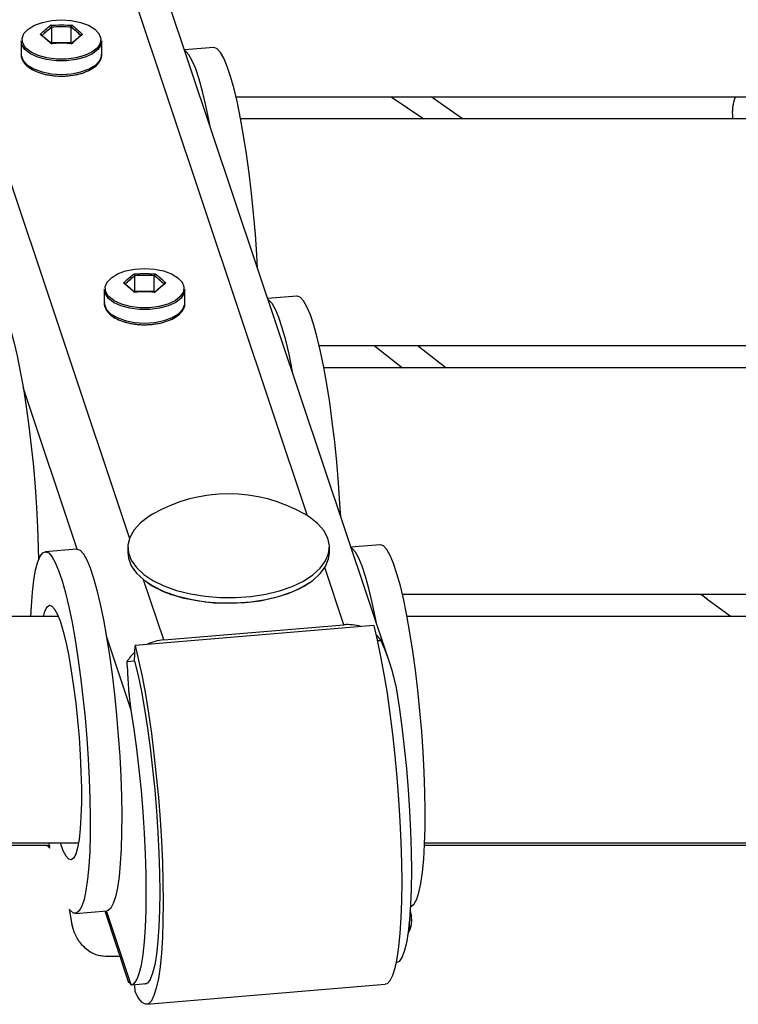
# Model space of a CAD drawing. Units: millimetres. Extents: x 0 to 42.1, y 0 to 29.8.
# Drawn here: x 26 to 26.4, y 9.7 to 10.3 of the extents above; entities that cross this region are included whole.
import ezdxf

# ---------------------------------------------------------------- set-up
doc = ezdxf.new("R2010")
doc.units = ezdxf.units.MM
doc.linetypes.add('PHANTOM', pattern=[1.27, 0.635, -0.127, 0.127, -0.127, 0.127, -0.127])

msp = doc.modelspace()

# ---------------------------------------------------------------- linework, layer by layer
at = {"color": 8, "linetype": 'Continuous', "lineweight": 25}
for p, q in [((26.02089, 10.02279), (25.43526, 11.77258)), ((26.12683, 10.03584), (25.54464, 11.77537)), ((25.98973, 10.01615), (25.95754, 10.11234)), ((26.14851, 9.97107), (26.13713, 10.00507)), ((26.0412, 9.96209), (26.02923, 9.99786)), ((26.02181, 9.9203), (26.00705, 9.9644)), ((26.02181, 9.7568), (26.00706, 9.80087)), ((26.18846, 9.79861), (26.18846, 9.79353))]:
    msp.add_line(p, q, dxfattribs=at)
at = {"color": 8, "linetype": 'PHANTOM', "lineweight": 18}
for p, q in [((26.02089, 10.02279), (25.43526, 11.77258)), ((26.12683, 10.03584), (25.54464, 11.77537)), ((25.98973, 10.01615), (25.95754, 10.11234)), ((26.14851, 9.97107), (26.13713, 10.00507)), ((26.0412, 9.96209), (26.02923, 9.99786)), ((26.02181, 9.9203), (26.00705, 9.9644)), ((26.02181, 9.7568), (26.00706, 9.80087)), ((26.18846, 9.79861), (26.18846, 9.79353))]:
    msp.add_line(p, q, dxfattribs=at)
at = {"color": 7, "linetype": 'Continuous', "lineweight": 25}
for p, q in [((26.17613, 9.94703), (25.56421, 11.77537)), ((25.97454, 10.31729), (25.97454, 10.32674)), ((25.98609, 10.31729), (25.98609, 10.32674)), ((25.95631, 10.31852), (25.95631, 10.31056)), ((26.00431, 10.31056), (26.00431, 10.31852)), ((25.97454, 10.31729), (25.97423, 10.31702)), ((25.98609, 10.31729), (25.97454, 10.31729)), ((25.98639, 10.31702), (25.98609, 10.31729)), ((26.07099, 10.31459), (26.0536, 10.31313)), ((26.08421, 10.28527), (27.4283, 10.28527)), ((26.17654, 10.28527), (26.19595, 10.27207)), ((26.21901, 10.27207), (26.20043, 10.28527)), ((26.38133, 10.28527), (26.38037, 10.28196)), ((27.42551, 10.27207), (26.087, 10.27207)), ((26.02405, 10.16934), (26.02405, 10.1788)), ((26.0356, 10.16934), (26.0356, 10.1788)), ((26.00583, 10.17058), (26.00583, 10.16261)), ((26.02405, 10.16934), (26.02375, 10.16908)), ((26.0356, 10.16934), (26.02405, 10.16934)), ((26.03591, 10.16908), (26.0356, 10.16934)), ((26.05383, 10.16261), (26.05383, 10.17058)), ((26.12051, 10.16664), (26.10312, 10.16519)), ((26.13374, 10.13727), (27.37877, 10.13727)), ((26.1664, 10.13727), (26.18339, 10.12407)), ((26.20907, 10.12407), (26.19217, 10.13727)), ((27.37599, 10.12407), (26.13652, 10.12407)), ((25.98939, 10.01614), (25.97065, 10.01458)), ((26.01983, 10.01719), (26.01983, 10.01398)), ((26.13983, 10.01398), (26.13983, 10.01719)), ((26.17002, 10.0187), (26.15263, 10.01725)), ((26.03084, 9.99666), (26.0315, 9.99619)), ((26.12817, 9.99619), (26.12882, 9.99666)), ((26.18326, 9.98927), (27.32925, 9.98927)), ((25.97845, 9.97607), (25.84426, 9.97607)), ((27.32646, 9.97607), (26.18605, 9.97607)), ((26.16619, 9.9707), (26.02416, 9.95881)), ((26.0412, 9.96209), (26.14851, 9.97107)), ((26.16837, 9.96165), (26.17038, 9.96182)), ((26.02384, 9.94952), (26.02416, 9.95881)), ((26.01934, 9.94918), (26.02384, 9.94956)), ((25.84426, 9.84127), (25.99047, 9.84127)), ((25.97228, 9.83969), (25.95026, 9.83969)), ((25.97338, 9.83817), (25.97277, 9.84127)), ((27.31604, 9.83969), (26.19647, 9.83969)), ((26.19654, 9.84127), (27.31597, 9.84127)), ((25.98866, 9.79933), (26.0074, 9.8009)), ((26.00605, 9.80078), (26.02027, 9.75829)), ((26.0151, 9.77375), (26.00651, 9.77375)), ((26.17954, 9.76999), (26.17976, 9.77001)), ((26.02042, 9.75832), (26.02181, 9.7568)), ((26.02196, 9.7568), (26.03108, 9.75757)), ((26.02416, 9.7527), (26.02404, 9.75698)), ((26.03099, 9.74523), (26.17301, 9.75712))]:
    msp.add_line(p, q, dxfattribs=at)
at = {"color": 7, "linetype": 'PHANTOM', "lineweight": 18}
for p, q in [((26.17613, 9.94703), (25.56421, 11.77537)), ((25.97454, 10.31729), (25.97454, 10.32674)), ((25.98609, 10.31729), (25.98609, 10.32674)), ((25.95631, 10.31852), (25.95631, 10.31056)), ((26.00431, 10.31056), (26.00431, 10.31852)), ((25.97454, 10.31729), (25.97423, 10.31702)), ((25.98609, 10.31729), (25.97454, 10.31729)), ((25.98639, 10.31702), (25.98609, 10.31729)), ((26.07099, 10.31459), (26.0536, 10.31313)), ((26.08421, 10.28527), (27.4283, 10.28527)), ((26.17654, 10.28527), (26.19595, 10.27207)), ((26.21901, 10.27207), (26.20043, 10.28527)), ((26.38133, 10.28527), (26.38037, 10.28196)), ((27.42551, 10.27207), (26.087, 10.27207)), ((26.02405, 10.16934), (26.02405, 10.1788)), ((26.0356, 10.16934), (26.0356, 10.1788)), ((26.00583, 10.17058), (26.00583, 10.16261)), ((26.02405, 10.16934), (26.02375, 10.16908)), ((26.0356, 10.16934), (26.02405, 10.16934)), ((26.03591, 10.16908), (26.0356, 10.16934)), ((26.05383, 10.16261), (26.05383, 10.17058)), ((26.12051, 10.16664), (26.10312, 10.16519)), ((26.13374, 10.13727), (27.37877, 10.13727)), ((26.1664, 10.13727), (26.18339, 10.12407)), ((26.20907, 10.12407), (26.19217, 10.13727)), ((27.37599, 10.12407), (26.13652, 10.12407)), ((25.98939, 10.01614), (25.97065, 10.01458)), ((26.01983, 10.01719), (26.01983, 10.01398)), ((26.13983, 10.01398), (26.13983, 10.01719)), ((26.17002, 10.0187), (26.15263, 10.01725)), ((26.03084, 9.99666), (26.0315, 9.99619)), ((26.12817, 9.99619), (26.12882, 9.99666)), ((26.18326, 9.98927), (27.32925, 9.98927)), ((25.97845, 9.97607), (25.84426, 9.97607)), ((27.32646, 9.97607), (26.18605, 9.97607)), ((26.16619, 9.9707), (26.02416, 9.95881)), ((26.0412, 9.96209), (26.14851, 9.97107)), ((26.16837, 9.96165), (26.17038, 9.96182)), ((26.02384, 9.94952), (26.02416, 9.95881)), ((26.01934, 9.94918), (26.02384, 9.94956)), ((25.84426, 9.84127), (25.99047, 9.84127)), ((25.97228, 9.83969), (25.95026, 9.83969)), ((25.97338, 9.83817), (25.97277, 9.84127)), ((27.31604, 9.83969), (26.19647, 9.83969)), ((26.19654, 9.84127), (27.31597, 9.84127)), ((25.98866, 9.79933), (26.0074, 9.8009)), ((26.00605, 9.80078), (26.02027, 9.75829)), ((26.0151, 9.77375), (26.00651, 9.77375)), ((26.17954, 9.76999), (26.17976, 9.77001)), ((26.02042, 9.75832), (26.02181, 9.7568)), ((26.02196, 9.7568), (26.03108, 9.75757)), ((26.02416, 9.7527), (26.02404, 9.75698)), ((26.03099, 9.74523), (26.17301, 9.75712))]:
    msp.add_line(p, q, dxfattribs=at)
at = {"color": 8, "linetype": 'Continuous', "lineweight": 25, "flags": 128}
for points in [[(25.95845, 10.31501), (25.95725, 10.31709), (25.95688, 10.32002), (25.95799, 10.32291), (25.96049, 10.32557), (25.96424, 10.32784), (25.969, 10.32957), (25.97447, 10.33065), (25.98031, 10.33102)], [(25.98031, 10.33102), (25.98615, 10.33065), (25.99162, 10.32957), (25.99638, 10.32784), (26.00013, 10.32557), (26.00264, 10.32291), (26.00374, 10.32002), (26.00337, 10.31709), (26.00335, 10.31702)], [(26.00431, 10.31852), (26.00389, 10.31627), (26.00203, 10.31341), (25.9988, 10.31087), (25.99442, 10.30881), (25.98915, 10.30737), (25.98332, 10.30662), (25.9773, 10.30662), (25.97148, 10.30737), (25.96621, 10.30881), (25.96182, 10.31087), (25.9586, 10.31341), (25.95674, 10.31627), (25.95631, 10.31852)], [(25.95631, 10.31056), (25.95636, 10.3098), (25.95749, 10.30685), (25.96005, 10.30413), (25.96388, 10.30181), (25.96875, 10.30004), (25.97434, 10.29893), (25.98031, 10.29856)], [(25.98031, 10.29856), (25.98628, 10.29893), (25.99187, 10.30004), (25.99674, 10.30181), (26.00058, 10.30413), (26.00314, 10.30685), (26.00426, 10.3098), (26.00431, 10.31056)], [(26.00796, 10.16707), (26.00677, 10.16914), (26.0064, 10.17208), (26.0075, 10.17497), (26.01001, 10.17763), (26.01376, 10.1799), (26.01852, 10.18163), (26.02399, 10.18271), (26.02983, 10.18308)], [(26.02983, 10.18308), (26.03566, 10.18271), (26.04114, 10.18163), (26.0459, 10.1799), (26.04965, 10.17763), (26.05215, 10.17497), (26.05326, 10.17208), (26.05289, 10.16914), (26.05286, 10.16908)], [(26.05383, 10.17058), (26.0534, 10.16833), (26.05154, 10.16547), (26.04832, 10.16293), (26.04393, 10.16087), (26.03866, 10.15942), (26.03283, 10.15867), (26.02682, 10.15867), (26.02099, 10.15942), (26.01572, 10.16087), (26.01133, 10.16293), (26.00811, 10.16547), (26.00625, 10.16833), (26.00583, 10.17058)], [(26.00583, 10.16261), (26.00587, 10.16186), (26.007, 10.1589), (26.00956, 10.15618), (26.0134, 10.15387), (26.01826, 10.1521), (26.02386, 10.15099), (26.02983, 10.15061)], [(26.02983, 10.15061), (26.0358, 10.15099), (26.04139, 10.1521), (26.04626, 10.15387), (26.05009, 10.15618), (26.05265, 10.1589), (26.05378, 10.16186), (26.05383, 10.16261)]]:
    msp.add_lwpolyline(points, dxfattribs=at)
at = {"color": 8, "linetype": 'PHANTOM', "lineweight": 18, "flags": 128}
for points in [[(25.95845, 10.31501), (25.95725, 10.31709), (25.95688, 10.32002), (25.95799, 10.32291), (25.96049, 10.32557), (25.96424, 10.32784), (25.969, 10.32957), (25.97447, 10.33065), (25.98031, 10.33102)], [(25.98031, 10.33102), (25.98615, 10.33065), (25.99162, 10.32957), (25.99638, 10.32784), (26.00013, 10.32557), (26.00264, 10.32291), (26.00374, 10.32002), (26.00337, 10.31709), (26.00335, 10.31702)], [(26.00431, 10.31852), (26.00389, 10.31627), (26.00203, 10.31341), (25.9988, 10.31087), (25.99442, 10.30881), (25.98915, 10.30737), (25.98332, 10.30662), (25.9773, 10.30662), (25.97148, 10.30737), (25.96621, 10.30881), (25.96182, 10.31087), (25.9586, 10.31341), (25.95674, 10.31627), (25.95631, 10.31852)], [(25.95631, 10.31056), (25.95636, 10.3098), (25.95749, 10.30685), (25.96005, 10.30413), (25.96388, 10.30181), (25.96875, 10.30004), (25.97434, 10.29893), (25.98031, 10.29856)], [(25.98031, 10.29856), (25.98628, 10.29893), (25.99187, 10.30004), (25.99674, 10.30181), (26.00058, 10.30413), (26.00314, 10.30685), (26.00426, 10.3098), (26.00431, 10.31056)], [(26.00796, 10.16707), (26.00677, 10.16914), (26.0064, 10.17208), (26.0075, 10.17497), (26.01001, 10.17763), (26.01376, 10.1799), (26.01852, 10.18163), (26.02399, 10.18271), (26.02983, 10.18308)], [(26.02983, 10.18308), (26.03566, 10.18271), (26.04114, 10.18163), (26.0459, 10.1799), (26.04965, 10.17763), (26.05215, 10.17497), (26.05326, 10.17208), (26.05289, 10.16914), (26.05286, 10.16908)], [(26.05383, 10.17058), (26.0534, 10.16833), (26.05154, 10.16547), (26.04832, 10.16293), (26.04393, 10.16087), (26.03866, 10.15942), (26.03283, 10.15867), (26.02682, 10.15867), (26.02099, 10.15942), (26.01572, 10.16087), (26.01133, 10.16293), (26.00811, 10.16547), (26.00625, 10.16833), (26.00583, 10.17058)], [(26.00583, 10.16261), (26.00587, 10.16186), (26.007, 10.1589), (26.00956, 10.15618), (26.0134, 10.15387), (26.01826, 10.1521), (26.02386, 10.15099), (26.02983, 10.15061)], [(26.02983, 10.15061), (26.0358, 10.15099), (26.04139, 10.1521), (26.04626, 10.15387), (26.05009, 10.15618), (26.05265, 10.1589), (26.05378, 10.16186), (26.05383, 10.16261)]]:
    msp.add_lwpolyline(points, dxfattribs=at)
at = {"color": 7, "linetype": 'Continuous', "lineweight": 25, "flags": 128}
for points in [[(26.00335, 10.31702), (26.00155, 10.31429), (25.9984, 10.3118), (25.99411, 10.30979), (25.98895, 10.30837), (25.98325, 10.30764), (25.97737, 10.30764), (25.97167, 10.30837), (25.96651, 10.30979), (25.96222, 10.3118), (25.95907, 10.31429), (25.95845, 10.31501)], [(26.06875, 10.26786), (26.0682, 10.27082), (26.06628, 10.28013), (26.0643, 10.28847), (26.06228, 10.29573), (26.06024, 10.30181), (26.05822, 10.30664), (26.05624, 10.31014), (26.05432, 10.31228), (26.05376, 10.31265)], [(26.09705, 10.18332), (26.09661, 10.19127), (26.09576, 10.20351), (26.09471, 10.21579), (26.09347, 10.22796), (26.09205, 10.23986), (26.09048, 10.25133), (26.08876, 10.26222), (26.08694, 10.27238), (26.08502, 10.2817), (26.08304, 10.29004), (26.08102, 10.2973), (26.07898, 10.30338), (26.07696, 10.30821), (26.07498, 10.31171), (26.07306, 10.31385), (26.07123, 10.31459), (26.07099, 10.31459)], [(26.05286, 10.16908), (26.05107, 10.16634), (26.04792, 10.16386), (26.04363, 10.16185), (26.03847, 10.16043), (26.03277, 10.1597), (26.02688, 10.1597), (26.02118, 10.16043), (26.01603, 10.16185), (26.01174, 10.16386), (26.00858, 10.16634), (26.00796, 10.16707)], [(26.14656, 10.03538), (26.14612, 10.04332), (26.14528, 10.05556), (26.14423, 10.06785), (26.14298, 10.08002), (26.14157, 10.09192), (26.13999, 10.10338), (26.13828, 10.11427), (26.13645, 10.12444), (26.13453, 10.13376), (26.13255, 10.1421), (26.13053, 10.14936), (26.1285, 10.15544), (26.12647, 10.16026), (26.12449, 10.16377), (26.12257, 10.16591), (26.12075, 10.16665), (26.12051, 10.16664)], [(25.93987, 10.16409), (25.94011, 10.16409), (25.94194, 10.16335), (25.94386, 10.16121), (25.94584, 10.15771), (25.94786, 10.15288), (25.9499, 10.1468), (25.95192, 10.13954), (25.9539, 10.1312), (25.95582, 10.12188), (25.95765, 10.11171), (25.95936, 10.10083), (25.96093, 10.08936), (25.96235, 10.07746), (25.96359, 10.06529), (25.96465, 10.05301), (25.96549, 10.04077), (25.96612, 10.02873), (25.96652, 10.01706), (25.96666, 10.00981)], [(26.11827, 10.11992), (26.11771, 10.12287), (26.1158, 10.13219), (26.11381, 10.14053), (26.11179, 10.14779), (26.10976, 10.15387), (26.10773, 10.1587), (26.10575, 10.1622), (26.10383, 10.16434), (26.10328, 10.16471)], [(26.03446, 10.03683), (26.03236, 10.03554), (26.02731, 10.0317), (26.0235, 10.02752), (26.02101, 10.0231), (26.01989, 10.01854), (26.02019, 10.01395), (26.02187, 10.00944), (26.02492, 10.0051), (26.02926, 10.00105), (26.03478, 9.99738), (26.04135, 9.99418), (26.04883, 9.99151), (26.05704, 9.98944), (26.06578, 9.98803), (26.07485, 9.9873), (26.08403, 9.98727), (26.09312, 9.98794), (26.10189, 9.9893), (26.11015, 9.99131), (26.1177, 9.99392), (26.12436, 9.99709), (26.12998, 10.00072), (26.13442, 10.00474), (26.13758, 10.00905), (26.13939, 10.01356), (26.1398, 10.01814), (26.13881, 10.02271), (26.13643, 10.02715), (26.13273, 10.03135), (26.12779, 10.03522), (26.1252, 10.03683)], [(25.96212, 9.97607), (25.96242, 9.98224), (25.96304, 9.99052), (25.96389, 9.9977), (25.96494, 10.00371), (25.96618, 10.00845), (25.9676, 10.01187), (25.96918, 10.01392), (25.97089, 10.01458), (25.97272, 10.01384), (25.97463, 10.0117), (25.97662, 10.00819), (25.97864, 10.00337), (25.98067, 9.99729), (25.98269, 9.99003), (25.98468, 9.98169), (25.98659, 9.97237), (25.98842, 9.9622), (25.99013, 9.95131), (25.99171, 9.93985), (25.99313, 9.92795), (25.99437, 9.91578), (25.99542, 9.9035), (25.99627, 9.89125), (25.99689, 9.87922), (25.9973, 9.86755), (25.99747, 9.85638), (25.99741, 9.84588), (25.99712, 9.83618), (25.99661, 9.8274), (25.99587, 9.81965), (25.99492, 9.81304), (25.99377, 9.80766), (25.99244, 9.80357), (25.99094, 9.80083), (25.98929, 9.79947), (25.98752, 9.79952), (25.98564, 9.80096), (25.98494, 9.80183)], [(25.98939, 10.01614), (25.98963, 10.01615), (25.99146, 10.01541), (25.99337, 10.01327), (25.99535, 10.00976), (25.99738, 10.00494), (25.99941, 9.99886), (26.00143, 9.9916), (26.00342, 9.98326), (26.00533, 9.97394), (26.00716, 9.96377), (26.00887, 9.95288), (26.01045, 9.94141), (26.01187, 9.92952), (26.01311, 9.91735), (26.01416, 9.90506), (26.015, 9.89282), (26.01563, 9.88079), (26.01604, 9.86911), (26.01621, 9.85795), (26.01615, 9.84745), (26.01586, 9.83775), (26.01535, 9.82896), (26.01461, 9.82122), (26.01366, 9.81461), (26.01251, 9.80923), (26.01118, 9.80514), (26.00968, 9.8024), (26.00803, 9.80104), (26.0074, 9.8009)], [(26.01983, 10.01398), (26.02019, 10.01073), (26.02187, 10.00622), (26.02492, 10.00188), (26.02926, 9.99784), (26.03478, 9.99416), (26.04135, 9.99096), (26.04883, 9.98829), (26.05704, 9.98623), (26.06578, 9.98481), (26.07485, 9.98408), (26.08403, 9.98405), (26.09312, 9.98472), (26.10189, 9.98608), (26.11015, 9.98809), (26.1177, 9.99071), (26.12436, 9.99387), (26.12998, 9.9975), (26.13442, 10.00152), (26.13758, 10.00584), (26.13939, 10.01034), (26.13983, 10.01398)], [(26.16778, 9.97197), (26.16723, 9.97493), (26.16531, 9.98425), (26.16333, 9.99259), (26.16131, 9.99985), (26.15927, 10.00593), (26.15725, 10.01075), (26.15527, 10.01426), (26.15335, 10.0164), (26.15279, 10.01677)], [(26.18803, 9.80345), (26.18866, 9.8036), (26.19031, 9.80496), (26.19181, 9.8077), (26.19314, 9.81179), (26.19429, 9.81717), (26.19524, 9.82378), (26.19598, 9.83152), (26.1965, 9.8403), (26.19679, 9.85001), (26.19684, 9.86051), (26.19667, 9.87167), (26.19627, 9.88335), (26.19564, 9.89538), (26.19479, 9.90762), (26.19374, 9.91991), (26.1925, 9.93208), (26.19108, 9.94397), (26.1895, 9.95544), (26.18779, 9.96633), (26.18597, 9.9765), (26.18405, 9.98582), (26.18207, 9.99416), (26.18004, 10.00142), (26.17801, 10.0075), (26.17599, 10.01232), (26.17401, 10.01582), (26.17209, 10.01796), (26.17026, 10.01871), (26.17002, 10.0187)], [(26.12817, 9.99619), (26.12803, 9.99609), (26.12206, 9.99254), (26.11505, 9.98949), (26.10717, 9.98703), (26.09862, 9.98521), (26.0896, 9.98409), (26.08035, 9.98368), (26.07108, 9.98401), (26.06203, 9.98505), (26.05342, 9.98679), (26.04546, 9.98919)], [(25.96953, 9.97607), (25.97049, 9.97927), (25.97174, 9.98166), (25.97314, 9.98266), (25.97466, 9.98225), (25.97627, 9.98044), (25.97795, 9.97726), (25.97965, 9.97277), (25.98136, 9.96705), (25.98304, 9.96022), (25.98465, 9.95239), (25.98617, 9.94371), (25.98757, 9.93435), (25.98882, 9.92449), (25.9899, 9.91429), (25.99079, 9.90396), (25.99147, 9.89368), (25.99194, 9.88365), (25.99217, 9.87405), (25.99217, 9.86507), (25.99194, 9.85687), (25.99147, 9.8496), (25.99079, 9.84339), (25.9899, 9.83838), (25.98882, 9.83464), (25.98757, 9.83224), (25.98617, 9.83124), (25.98465, 9.83165), (25.98304, 9.83346), (25.98136, 9.83664), (25.97965, 9.84113), (25.97965, 9.84113)], [(26.16619, 9.9707), (26.16829, 9.96198), (26.17033, 9.95226), (26.17229, 9.94167), (26.17413, 9.93032), (26.17585, 9.91836), (26.17741, 9.90591), (26.17881, 9.89312), (26.18002, 9.88016), (26.18102, 9.86715), (26.18182, 9.85427), (26.1824, 9.84166), (26.18275, 9.82946), (26.18286, 9.81782), (26.18275, 9.80688), (26.1824, 9.79677), (26.18182, 9.7876), (26.18102, 9.77948), (26.18002, 9.7725), (26.17881, 9.76676), (26.17741, 9.7623), (26.17585, 9.7592), (26.17413, 9.75748), (26.17301, 9.75712)], [(26.16759, 9.96501), (26.16854, 9.96407), (26.17038, 9.96182)], [(26.02416, 9.95881), (26.02627, 9.95009), (26.02831, 9.94038), (26.03026, 9.92979), (26.03211, 9.91844), (26.03382, 9.90647), (26.03539, 9.89402), (26.03678, 9.88124), (26.03799, 9.86827), (26.039, 9.85527), (26.0398, 9.84239), (26.04037, 9.82977), (26.04072, 9.81758), (26.04084, 9.80594), (26.04072, 9.795), (26.04037, 9.78489), (26.0398, 9.77571), (26.039, 9.76759), (26.03799, 9.76062), (26.03678, 9.75487), (26.03539, 9.75042), (26.03382, 9.74732), (26.03211, 9.74559), (26.03026, 9.74528), (26.02831, 9.74637), (26.02627, 9.74885), (26.02416, 9.7527)], [(26.02384, 9.94952), (26.02589, 9.94097), (26.02787, 9.93138), (26.02976, 9.92089), (26.03153, 9.90963), (26.03315, 9.89776), (26.0346, 9.88545), (26.03586, 9.87286), (26.03692, 9.86018), (26.03776, 9.84756), (26.03837, 9.83519), (26.03873, 9.82323), (26.03886, 9.81186), (26.03873, 9.80122), (26.03837, 9.79146), (26.03776, 9.78272), (26.03692, 9.77512), (26.03586, 9.76875), (26.0346, 9.76372), (26.03315, 9.76008), (26.03153, 9.75789), (26.02976, 9.75718), (26.02885, 9.75738)], [(26.17962, 9.93351), (26.18137, 9.92225), (26.18298, 9.91041), (26.18442, 9.89812), (26.18568, 9.88557), (26.18673, 9.87293), (26.18756, 9.86035), (26.18816, 9.84803), (26.18852, 9.83611), (26.18865, 9.82478), (26.18852, 9.81417), (26.18816, 9.80443), (26.18756, 9.79571), (26.18673, 9.78811), (26.18568, 9.78174), (26.18442, 9.77668), (26.18298, 9.77301), (26.18137, 9.77077), (26.17976, 9.77001)], [(26.02181, 9.7568), (26.02357, 9.75757), (26.02517, 9.75981), (26.02662, 9.76348), (26.02787, 9.76853), (26.02892, 9.7749), (26.02975, 9.7825), (26.03035, 9.79123), (26.03072, 9.80096), (26.03084, 9.81157), (26.03072, 9.82291), (26.03035, 9.83482), (26.02975, 9.84715), (26.02892, 9.85972), (26.02787, 9.87237), (26.02662, 9.88492), (26.02517, 9.8972), (26.02357, 9.90905), (26.02181, 9.9203)]]:
    msp.add_lwpolyline(points, dxfattribs=at)
at = {"color": 7, "linetype": 'PHANTOM', "lineweight": 18, "flags": 128}
for points in [[(26.00335, 10.31702), (26.00155, 10.31429), (25.9984, 10.3118), (25.99411, 10.30979), (25.98895, 10.30837), (25.98325, 10.30764), (25.97737, 10.30764), (25.97167, 10.30837), (25.96651, 10.30979), (25.96222, 10.3118), (25.95907, 10.31429), (25.95845, 10.31501)], [(26.06875, 10.26786), (26.0682, 10.27082), (26.06628, 10.28013), (26.0643, 10.28847), (26.06228, 10.29573), (26.06024, 10.30181), (26.05822, 10.30664), (26.05624, 10.31014), (26.05432, 10.31228), (26.05376, 10.31265)], [(26.09705, 10.18332), (26.09661, 10.19127), (26.09576, 10.20351), (26.09471, 10.21579), (26.09347, 10.22796), (26.09205, 10.23986), (26.09048, 10.25133), (26.08876, 10.26222), (26.08694, 10.27238), (26.08502, 10.2817), (26.08304, 10.29004), (26.08102, 10.2973), (26.07898, 10.30338), (26.07696, 10.30821), (26.07498, 10.31171), (26.07306, 10.31385), (26.07123, 10.31459), (26.07099, 10.31459)], [(26.05286, 10.16908), (26.05107, 10.16634), (26.04792, 10.16386), (26.04363, 10.16185), (26.03847, 10.16043), (26.03277, 10.1597), (26.02688, 10.1597), (26.02118, 10.16043), (26.01603, 10.16185), (26.01174, 10.16386), (26.00858, 10.16634), (26.00796, 10.16707)], [(26.14656, 10.03538), (26.14612, 10.04332), (26.14528, 10.05556), (26.14423, 10.06785), (26.14298, 10.08002), (26.14157, 10.09192), (26.13999, 10.10338), (26.13828, 10.11427), (26.13645, 10.12444), (26.13453, 10.13376), (26.13255, 10.1421), (26.13053, 10.14936), (26.1285, 10.15544), (26.12647, 10.16026), (26.12449, 10.16377), (26.12257, 10.16591), (26.12075, 10.16665), (26.12051, 10.16664)], [(25.93987, 10.16409), (25.94011, 10.16409), (25.94194, 10.16335), (25.94386, 10.16121), (25.94584, 10.15771), (25.94786, 10.15288), (25.9499, 10.1468), (25.95192, 10.13954), (25.9539, 10.1312), (25.95582, 10.12188), (25.95765, 10.11171), (25.95936, 10.10083), (25.96093, 10.08936), (25.96235, 10.07746), (25.96359, 10.06529), (25.96465, 10.05301), (25.96549, 10.04077), (25.96612, 10.02873), (25.96652, 10.01706), (25.96666, 10.00981)], [(26.11827, 10.11992), (26.11771, 10.12287), (26.1158, 10.13219), (26.11381, 10.14053), (26.11179, 10.14779), (26.10976, 10.15387), (26.10773, 10.1587), (26.10575, 10.1622), (26.10383, 10.16434), (26.10328, 10.16471)], [(26.03446, 10.03683), (26.03236, 10.03554), (26.02731, 10.0317), (26.0235, 10.02752), (26.02101, 10.0231), (26.01989, 10.01854), (26.02019, 10.01395), (26.02187, 10.00944), (26.02492, 10.0051), (26.02926, 10.00105), (26.03478, 9.99738), (26.04135, 9.99418), (26.04883, 9.99151), (26.05704, 9.98944), (26.06578, 9.98803), (26.07485, 9.9873), (26.08403, 9.98727), (26.09312, 9.98794), (26.10189, 9.9893), (26.11015, 9.99131), (26.1177, 9.99392), (26.12436, 9.99709), (26.12998, 10.00072), (26.13442, 10.00474), (26.13758, 10.00905), (26.13939, 10.01356), (26.1398, 10.01814), (26.13881, 10.02271), (26.13643, 10.02715), (26.13273, 10.03135), (26.12779, 10.03522), (26.1252, 10.03683)], [(25.96212, 9.97607), (25.96242, 9.98224), (25.96304, 9.99052), (25.96389, 9.9977), (25.96494, 10.00371), (25.96618, 10.00845), (25.9676, 10.01187), (25.96918, 10.01392), (25.97089, 10.01458), (25.97272, 10.01384), (25.97463, 10.0117), (25.97662, 10.00819), (25.97864, 10.00337), (25.98067, 9.99729), (25.98269, 9.99003), (25.98468, 9.98169), (25.98659, 9.97237), (25.98842, 9.9622), (25.99013, 9.95131), (25.99171, 9.93985), (25.99313, 9.92795), (25.99437, 9.91578), (25.99542, 9.9035), (25.99627, 9.89125), (25.99689, 9.87922), (25.9973, 9.86755), (25.99747, 9.85638), (25.99741, 9.84588), (25.99712, 9.83618), (25.99661, 9.8274), (25.99587, 9.81965), (25.99492, 9.81304), (25.99377, 9.80766), (25.99244, 9.80357), (25.99094, 9.80083), (25.98929, 9.79947), (25.98752, 9.79952), (25.98564, 9.80096), (25.98494, 9.80183)], [(25.98939, 10.01614), (25.98963, 10.01615), (25.99146, 10.01541), (25.99337, 10.01327), (25.99535, 10.00976), (25.99738, 10.00494), (25.99941, 9.99886), (26.00143, 9.9916), (26.00342, 9.98326), (26.00533, 9.97394), (26.00716, 9.96377), (26.00887, 9.95288), (26.01045, 9.94141), (26.01187, 9.92952), (26.01311, 9.91735), (26.01416, 9.90506), (26.015, 9.89282), (26.01563, 9.88079), (26.01604, 9.86911), (26.01621, 9.85795), (26.01615, 9.84745), (26.01586, 9.83775), (26.01535, 9.82896), (26.01461, 9.82122), (26.01366, 9.81461), (26.01251, 9.80923), (26.01118, 9.80514), (26.00968, 9.8024), (26.00803, 9.80104), (26.0074, 9.8009)], [(26.01983, 10.01398), (26.02019, 10.01073), (26.02187, 10.00622), (26.02492, 10.00188), (26.02926, 9.99784), (26.03478, 9.99416), (26.04135, 9.99096), (26.04883, 9.98829), (26.05704, 9.98623), (26.06578, 9.98481), (26.07485, 9.98408), (26.08403, 9.98405), (26.09312, 9.98472), (26.10189, 9.98608), (26.11015, 9.98809), (26.1177, 9.99071), (26.12436, 9.99387), (26.12998, 9.9975), (26.13442, 10.00152), (26.13758, 10.00584), (26.13939, 10.01034), (26.13983, 10.01398)], [(26.16778, 9.97197), (26.16723, 9.97493), (26.16531, 9.98425), (26.16333, 9.99259), (26.16131, 9.99985), (26.15927, 10.00593), (26.15725, 10.01075), (26.15527, 10.01426), (26.15335, 10.0164), (26.15279, 10.01677)], [(26.18803, 9.80345), (26.18866, 9.8036), (26.19031, 9.80496), (26.19181, 9.8077), (26.19314, 9.81179), (26.19429, 9.81717), (26.19524, 9.82378), (26.19598, 9.83152), (26.1965, 9.8403), (26.19679, 9.85001), (26.19684, 9.86051), (26.19667, 9.87167), (26.19627, 9.88335), (26.19564, 9.89538), (26.19479, 9.90762), (26.19374, 9.91991), (26.1925, 9.93208), (26.19108, 9.94397), (26.1895, 9.95544), (26.18779, 9.96633), (26.18597, 9.9765), (26.18405, 9.98582), (26.18207, 9.99416), (26.18004, 10.00142), (26.17801, 10.0075), (26.17599, 10.01232), (26.17401, 10.01582), (26.17209, 10.01796), (26.17026, 10.01871), (26.17002, 10.0187)], [(26.12817, 9.99619), (26.12803, 9.99609), (26.12206, 9.99254), (26.11505, 9.98949), (26.10717, 9.98703), (26.09862, 9.98521), (26.0896, 9.98409), (26.08035, 9.98368), (26.07108, 9.98401), (26.06203, 9.98505), (26.05342, 9.98679), (26.04546, 9.98919)], [(25.96953, 9.97607), (25.97049, 9.97927), (25.97174, 9.98166), (25.97314, 9.98266), (25.97466, 9.98225), (25.97627, 9.98044), (25.97795, 9.97726), (25.97965, 9.97277), (25.98136, 9.96705), (25.98304, 9.96022), (25.98465, 9.95239), (25.98617, 9.94371), (25.98757, 9.93435), (25.98882, 9.92449), (25.9899, 9.91429), (25.99079, 9.90396), (25.99147, 9.89368), (25.99194, 9.88365), (25.99217, 9.87405), (25.99217, 9.86507), (25.99194, 9.85687), (25.99147, 9.8496), (25.99079, 9.84339), (25.9899, 9.83838), (25.98882, 9.83464), (25.98757, 9.83224), (25.98617, 9.83124), (25.98465, 9.83165), (25.98304, 9.83346), (25.98136, 9.83664), (25.97965, 9.84113), (25.97965, 9.84113)], [(26.16619, 9.9707), (26.16829, 9.96198), (26.17033, 9.95226), (26.17229, 9.94167), (26.17413, 9.93032), (26.17585, 9.91836), (26.17741, 9.90591), (26.17881, 9.89312), (26.18002, 9.88016), (26.18102, 9.86715), (26.18182, 9.85427), (26.1824, 9.84166), (26.18275, 9.82946), (26.18286, 9.81782), (26.18275, 9.80688), (26.1824, 9.79677), (26.18182, 9.7876), (26.18102, 9.77948), (26.18002, 9.7725), (26.17881, 9.76676), (26.17741, 9.7623), (26.17585, 9.7592), (26.17413, 9.75748), (26.17301, 9.75712)], [(26.16759, 9.96501), (26.16854, 9.96407), (26.17038, 9.96182)], [(26.02416, 9.95881), (26.02627, 9.95009), (26.02831, 9.94038), (26.03026, 9.92979), (26.03211, 9.91844), (26.03382, 9.90647), (26.03539, 9.89402), (26.03678, 9.88124), (26.03799, 9.86827), (26.039, 9.85527), (26.0398, 9.84239), (26.04037, 9.82977), (26.04072, 9.81758), (26.04084, 9.80594), (26.04072, 9.795), (26.04037, 9.78489), (26.0398, 9.77571), (26.039, 9.76759), (26.03799, 9.76062), (26.03678, 9.75487), (26.03539, 9.75042), (26.03382, 9.74732), (26.03211, 9.74559), (26.03026, 9.74528), (26.02831, 9.74637), (26.02627, 9.74885), (26.02416, 9.7527)], [(26.02384, 9.94952), (26.02589, 9.94097), (26.02787, 9.93138), (26.02976, 9.92089), (26.03153, 9.90963), (26.03315, 9.89776), (26.0346, 9.88545), (26.03586, 9.87286), (26.03692, 9.86018), (26.03776, 9.84756), (26.03837, 9.83519), (26.03873, 9.82323), (26.03886, 9.81186), (26.03873, 9.80122), (26.03837, 9.79146), (26.03776, 9.78272), (26.03692, 9.77512), (26.03586, 9.76875), (26.0346, 9.76372), (26.03315, 9.76008), (26.03153, 9.75789), (26.02976, 9.75718), (26.02885, 9.75738)], [(26.17962, 9.93351), (26.18137, 9.92225), (26.18298, 9.91041), (26.18442, 9.89812), (26.18568, 9.88557), (26.18673, 9.87293), (26.18756, 9.86035), (26.18816, 9.84803), (26.18852, 9.83611), (26.18865, 9.82478), (26.18852, 9.81417), (26.18816, 9.80443), (26.18756, 9.79571), (26.18673, 9.78811), (26.18568, 9.78174), (26.18442, 9.77668), (26.18298, 9.77301), (26.18137, 9.77077), (26.17976, 9.77001)], [(26.02181, 9.7568), (26.02357, 9.75757), (26.02517, 9.75981), (26.02662, 9.76348), (26.02787, 9.76853), (26.02892, 9.7749), (26.02975, 9.7825), (26.03035, 9.79123), (26.03072, 9.80096), (26.03084, 9.81157), (26.03072, 9.82291), (26.03035, 9.83482), (26.02975, 9.84715), (26.02892, 9.85972), (26.02787, 9.87237), (26.02662, 9.88492), (26.02517, 9.8972), (26.02357, 9.90905), (26.02181, 9.9203)]]:
    msp.add_lwpolyline(points, dxfattribs=at)
at = {"color": 7, "linetype": 'Continuous', "lineweight": 25}
for centre, radius, start, end in [((26.07983, 9.9583), 0.09069, 59.98231, 120.01769), ((26.0632, 10.04193), 0.05565, 235.2732, 251.40797), ((26.15092, 9.94405), 0.02713, 73.51404, 95.09466), ((26.04372, 9.93237), 0.02983, 94.85335, 115.05361), ((26.04144, 9.93528), 0.02612, 131.84007, 147.83985)]:
    msp.add_arc(centre, radius, start, end, dxfattribs=at)
at = {"color": 7, "linetype": 'PHANTOM', "lineweight": 18}
for centre, radius, start, end in [((26.07983, 9.9583), 0.09069, 59.98231, 120.01769), ((26.0632, 10.04193), 0.05565, 235.2732, 251.40797), ((26.15092, 9.94405), 0.02713, 73.51404, 95.09466), ((26.04372, 9.93237), 0.02983, 94.85335, 115.05361), ((26.04144, 9.93528), 0.02612, 131.84007, 147.83985)]:
    msp.add_arc(centre, radius, start, end, dxfattribs=at)
at = {"color": 7, "linetype": 'Continuous', "lineweight": 25}
for centre, major_axis, ratio, start_param, end_param in [((26.43046, 10.25945), (-0.04768, 0.02842), 0.613157, 0.186511, 0.456567), ((25.97886, 9.74309), (-0.00825, 0.09659), 0.143894, 6.093675, 6.182186), ((25.97886, 9.74309), (-0.00825, 0.09659), 0.143894, 5.235594, 5.351), ((26.18165, 9.74309), (-0.00825, 0.09659), 0.143894, 5.312396, 5.34529), ((26.18165, 9.74309), (-0.00723, 0.08459), 0.143894, 5.293936, 5.334568)]:
    msp.add_ellipse(centre, major_axis=major_axis, ratio=ratio, start_param=start_param, end_param=end_param, dxfattribs=at)
at = {"color": 7, "linetype": 'PHANTOM', "lineweight": 18}
for centre, major_axis, ratio, start_param, end_param in [((26.43046, 10.25945), (-0.04768, 0.02842), 0.613157, 0.186511, 0.456567), ((25.97886, 9.74309), (-0.00825, 0.09659), 0.143894, 6.093675, 6.182186), ((25.97886, 9.74309), (-0.00825, 0.09659), 0.143894, 5.235594, 5.351), ((26.18165, 9.74309), (-0.00825, 0.09659), 0.143894, 5.312396, 5.34529), ((26.18165, 9.74309), (-0.00723, 0.08459), 0.143894, 5.293936, 5.334568)]:
    msp.add_ellipse(centre, major_axis=major_axis, ratio=ratio, start_param=start_param, end_param=end_param, dxfattribs=at)
at = {"color": 7, "linetype": 'Continuous', "lineweight": 25}
for points in [[(25.96773, 10.3224), (25.96879, 10.32339), (25.97091, 10.32537), (25.97298, 10.32702), (25.97402, 10.32785)], [(25.97454, 10.32674), (25.97358, 10.32598), (25.97165, 10.32445), (25.96973, 10.32264), (25.96877, 10.32174)], [(25.99186, 10.32174), (25.9909, 10.32264), (25.98897, 10.32445), (25.98705, 10.32598), (25.98609, 10.32674)], [(25.9866, 10.32785), (25.98764, 10.32702), (25.98971, 10.32537), (25.99184, 10.32339), (25.9929, 10.3224)], [(25.97402, 10.31695), (25.97298, 10.31795), (25.97091, 10.31994), (25.96879, 10.32158), (25.96773, 10.3224)], [(25.96877, 10.32174), (25.96973, 10.32098), (25.97165, 10.31945), (25.97358, 10.31764), (25.97454, 10.31674)], [(25.98609, 10.31674), (25.98705, 10.31764), (25.98897, 10.31945), (25.9909, 10.32098), (25.99186, 10.32174)], [(25.9929, 10.3224), (25.99184, 10.32158), (25.98971, 10.31994), (25.98764, 10.31795), (25.9866, 10.31695)], [(26.01724, 10.17446), (26.0183, 10.17545), (26.02042, 10.17743), (26.0225, 10.17908), (26.02353, 10.1799)], [(26.02405, 10.1788), (26.02309, 10.17803), (26.02117, 10.17651), (26.01924, 10.1747), (26.01828, 10.1738)], [(26.04137, 10.1738), (26.04041, 10.1747), (26.03849, 10.17651), (26.03656, 10.17803), (26.0356, 10.1788)], [(26.03612, 10.1799), (26.03716, 10.17908), (26.03923, 10.17743), (26.04135, 10.17545), (26.04241, 10.17446)], [(26.02353, 10.16901), (26.0225, 10.17), (26.02042, 10.172), (26.0183, 10.17364), (26.01724, 10.17446)], [(26.01828, 10.1738), (26.01924, 10.17303), (26.02117, 10.17151), (26.02309, 10.1697), (26.02405, 10.1688)], [(26.0356, 10.1688), (26.03656, 10.1697), (26.03849, 10.17151), (26.04041, 10.17303), (26.04137, 10.1738)], [(26.04241, 10.17446), (26.04135, 10.17364), (26.03923, 10.172), (26.03716, 10.17), (26.03612, 10.16901)]]:
    msp.add_open_spline(points, degree=3, dxfattribs=at)
at = {"color": 7, "linetype": 'PHANTOM', "lineweight": 18}
for points in [[(25.96773, 10.3224), (25.96879, 10.32339), (25.97091, 10.32537), (25.97298, 10.32702), (25.97402, 10.32785)], [(25.97454, 10.32674), (25.97358, 10.32598), (25.97165, 10.32445), (25.96973, 10.32264), (25.96877, 10.32174)], [(25.99186, 10.32174), (25.9909, 10.32264), (25.98897, 10.32445), (25.98705, 10.32598), (25.98609, 10.32674)], [(25.9866, 10.32785), (25.98764, 10.32702), (25.98971, 10.32537), (25.99184, 10.32339), (25.9929, 10.3224)], [(25.97402, 10.31695), (25.97298, 10.31795), (25.97091, 10.31994), (25.96879, 10.32158), (25.96773, 10.3224)], [(25.96877, 10.32174), (25.96973, 10.32098), (25.97165, 10.31945), (25.97358, 10.31764), (25.97454, 10.31674)], [(25.98609, 10.31674), (25.98705, 10.31764), (25.98897, 10.31945), (25.9909, 10.32098), (25.99186, 10.32174)], [(25.9929, 10.3224), (25.99184, 10.32158), (25.98971, 10.31994), (25.98764, 10.31795), (25.9866, 10.31695)], [(26.01724, 10.17446), (26.0183, 10.17545), (26.02042, 10.17743), (26.0225, 10.17908), (26.02353, 10.1799)], [(26.02405, 10.1788), (26.02309, 10.17803), (26.02117, 10.17651), (26.01924, 10.1747), (26.01828, 10.1738)], [(26.04137, 10.1738), (26.04041, 10.1747), (26.03849, 10.17651), (26.03656, 10.17803), (26.0356, 10.1788)], [(26.03612, 10.1799), (26.03716, 10.17908), (26.03923, 10.17743), (26.04135, 10.17545), (26.04241, 10.17446)], [(26.02353, 10.16901), (26.0225, 10.17), (26.02042, 10.172), (26.0183, 10.17364), (26.01724, 10.17446)], [(26.01828, 10.1738), (26.01924, 10.17303), (26.02117, 10.17151), (26.02309, 10.1697), (26.02405, 10.1688)], [(26.0356, 10.1688), (26.03656, 10.1697), (26.03849, 10.17151), (26.04041, 10.17303), (26.04137, 10.1738)], [(26.04241, 10.17446), (26.04135, 10.17364), (26.03923, 10.172), (26.03716, 10.17), (26.03612, 10.16901)]]:
    msp.add_open_spline(points, degree=3, dxfattribs=at)
at = {"color": 7, "linetype": 'Continuous', "lineweight": 25}
for points, knots in [([(25.97402, 10.32785), (25.97612, 10.32793), (25.98032, 10.32808), (25.98451, 10.32793), (25.9866, 10.32785)], [0, 0, 0, 0, 0.501018, 1, 1, 1, 1]), ([(25.97454, 10.32674), (25.97453, 10.32681), (25.97453, 10.32696), (25.97446, 10.32719), (25.97437, 10.32742), (25.97424, 10.32764), (25.97412, 10.32777), (25.97405, 10.32783), (25.97402, 10.32785), (25.97402, 10.32785)], [0, 0, 0, 0, 0.163516, 0.326843, 0.495516, 0.683246, 0.896049, 0.991587, 1, 1, 1, 1]), ([(25.98609, 10.32674), (25.98417, 10.32681), (25.98032, 10.32695), (25.97647, 10.32681), (25.97454, 10.32674)], [0, 0, 0, 0, 0.498898, 1, 1, 1, 1]), ([(25.9866, 10.32785), (25.9866, 10.32785), (25.98658, 10.32783), (25.9865, 10.32777), (25.98638, 10.32764), (25.98625, 10.32742), (25.98616, 10.32719), (25.9861, 10.32696), (25.98609, 10.32681), (25.98609, 10.32674)], [0, 0, 0, 0, 0.008413, 0.103951, 0.316754, 0.504484, 0.673157, 0.836484, 1, 1, 1, 1]), ([(25.96877, 10.32174), (25.96876, 10.32181), (25.96874, 10.32195), (25.96862, 10.32213), (25.96843, 10.32228), (25.96818, 10.32238), (25.96794, 10.32241), (25.96778, 10.32241), (25.96773, 10.3224), (25.96773, 10.3224)], [0, 0, 0, 0, 0.163516, 0.326843, 0.495516, 0.683246, 0.896049, 0.991587, 1, 1, 1, 1]), ([(25.9929, 10.3224), (25.99289, 10.3224), (25.99284, 10.32241), (25.99269, 10.32241), (25.99245, 10.32238), (25.99219, 10.32228), (25.99201, 10.32213), (25.99188, 10.32195), (25.99187, 10.32181), (25.99186, 10.32174)], [0, 0, 0, 0, 0.008413, 0.103951, 0.316754, 0.504484, 0.673157, 0.836484, 1, 1, 1, 1]), ([(25.9866, 10.31695), (25.9845, 10.31704), (25.98031, 10.31723), (25.97611, 10.31704), (25.97402, 10.31695)], [0, 0, 0, 0, 0.501018, 1, 1, 1, 1]), ([(25.95639, 10.31126), (25.95637, 10.31118), (25.95607, 10.31009), (25.95665, 10.30789), (25.95821, 10.30507), (25.96094, 10.30257), (25.96465, 10.30046), (25.96927, 10.29884), (25.97437, 10.29784), (25.97816, 10.29757), (25.9801, 10.29756), (25.98031, 10.29756)], [0, 0, 0, 0, 0.010369, 0.143455, 0.274088, 0.410376, 0.554278, 0.700492, 0.845994, 0.983177, 1, 1, 1, 1]), ([(25.98031, 10.29756), (25.98127, 10.29757), (25.98406, 10.29763), (25.98859, 10.29821), (25.99356, 10.29951), (25.99786, 10.3014), (26.00119, 10.30376), (26.00331, 10.30646), (26.00435, 10.3088), (26.0042, 10.31016), (26.00416, 10.31054)], [0, 0, 0, 0, 0.07835, 0.22756, 0.377535, 0.528662, 0.681596, 0.819971, 0.950645, 1, 1, 1, 1]), ([(26.02353, 10.1799), (26.02564, 10.17998), (26.02983, 10.18014), (26.03403, 10.17998), (26.03612, 10.1799)], [0, 0, 0, 0, 0.501018, 1, 1, 1, 1]), ([(26.02405, 10.1788), (26.02405, 10.17887), (26.02404, 10.17901), (26.02398, 10.17925), (26.02389, 10.17948), (26.02376, 10.17969), (26.02364, 10.17983), (26.02356, 10.17989), (26.02354, 10.1799), (26.02353, 10.1799)], [0, 0, 0, 0, 0.163516, 0.326843, 0.495516, 0.683246, 0.896049, 0.991587, 1, 1, 1, 1]), ([(26.0356, 10.1788), (26.03368, 10.17887), (26.02983, 10.17901), (26.02598, 10.17887), (26.02405, 10.1788)], [0, 0, 0, 0, 0.498898, 1, 1, 1, 1]), ([(26.03612, 10.1799), (26.03612, 10.1799), (26.03609, 10.17989), (26.03601, 10.17983), (26.03589, 10.17969), (26.03577, 10.17948), (26.03567, 10.17925), (26.03561, 10.17901), (26.0356, 10.17887), (26.0356, 10.1788)], [0, 0, 0, 0, 0.008413, 0.103951, 0.316754, 0.504484, 0.673157, 0.836484, 1, 1, 1, 1]), ([(26.01828, 10.1738), (26.01827, 10.17387), (26.01826, 10.174), (26.01813, 10.17419), (26.01794, 10.17434), (26.01769, 10.17444), (26.01745, 10.17447), (26.0173, 10.17446), (26.01725, 10.17446), (26.01724, 10.17446)], [0, 0, 0, 0, 0.163516, 0.326843, 0.495516, 0.683246, 0.896049, 0.991587, 1, 1, 1, 1]), ([(26.04241, 10.17446), (26.04241, 10.17446), (26.04236, 10.17446), (26.0422, 10.17447), (26.04196, 10.17444), (26.04171, 10.17434), (26.04152, 10.17419), (26.0414, 10.174), (26.04138, 10.17387), (26.04137, 10.1738)], [0, 0, 0, 0, 0.008413, 0.103951, 0.316754, 0.504484, 0.673157, 0.836484, 1, 1, 1, 1]), ([(26.03612, 10.16901), (26.03402, 10.1691), (26.02982, 10.16928), (26.02563, 10.1691), (26.02353, 10.16901)], [0, 0, 0, 0, 0.501018, 1, 1, 1, 1]), ([(26.0059, 10.16332), (26.00588, 10.16324), (26.00558, 10.16215), (26.00617, 10.15995), (26.00773, 10.15712), (26.01045, 10.15463), (26.01417, 10.15252), (26.01878, 10.15089), (26.02389, 10.1499), (26.02767, 10.14962), (26.02961, 10.14961), (26.02983, 10.14961)], [0, 0, 0, 0, 0.010369, 0.143455, 0.274088, 0.410376, 0.554278, 0.700492, 0.845994, 0.983177, 1, 1, 1, 1]), ([(26.02983, 10.14961), (26.03079, 10.14963), (26.03357, 10.14968), (26.03811, 10.15027), (26.04307, 10.15156), (26.04737, 10.15346), (26.0507, 10.15582), (26.05283, 10.15852), (26.05386, 10.16086), (26.05371, 10.16222), (26.05367, 10.16259)], [0, 0, 0, 0, 0.07835, 0.22756, 0.377535, 0.528662, 0.681596, 0.819971, 0.950645, 1, 1, 1, 1]), ([(26.36103, 9.98927), (26.3668, 9.98493), (26.37271, 9.98049), (26.37869, 9.97617), (26.37882, 9.97607)], [0, 0, 0, 0, 0.978289, 1, 1, 1, 1]), ([(26.17038, 9.96182), (26.17215, 9.95773), (26.17575, 9.94944), (26.17832, 9.93887), (26.17962, 9.93351)], [0, 0, 0, 0, 0.492333, 1, 1, 1, 1]), ([(26.02181, 9.9203), (26.02126, 9.92481), (26.02013, 9.93395), (26.01988, 9.94323), (26.01944, 9.948), (26.01934, 9.94918)], [0, 0, 0, 0, 0.422956, 0.85761, 1, 1, 1, 1]), ([(25.97205, 9.83931), (25.97183, 9.83951), (25.97148, 9.83981), (25.9731, 9.8396), (25.97367, 9.83952)], [0, 0, 0, 0, 0.649358, 1, 1, 1, 1]), ([(26.18846, 9.79861), (26.18866, 9.79626), (26.189, 9.79229), (26.18717, 9.78836), (26.18642, 9.78675)], [0, 0, 0, 0, 0.590783, 1, 1, 1, 1]), ([(26.00651, 9.77375), (26.00462, 9.77395), (26.00086, 9.77435), (25.99533, 9.77755), (25.99059, 9.78252), (25.98776, 9.78793), (25.98703, 9.79127), (25.98678, 9.79238)], [0, 0, 0, 0, 0.182951, 0.365001, 0.617086, 0.873116, 1, 1, 1, 1])]:
    msp.add_open_spline(points, degree=3, knots=knots, dxfattribs=at)
at = {"color": 7, "linetype": 'PHANTOM', "lineweight": 18}
for points, knots in [([(25.97402, 10.32785), (25.97612, 10.32793), (25.98032, 10.32808), (25.98451, 10.32793), (25.9866, 10.32785)], [0, 0, 0, 0, 0.501018, 1, 1, 1, 1]), ([(25.97454, 10.32674), (25.97453, 10.32681), (25.97453, 10.32696), (25.97446, 10.32719), (25.97437, 10.32742), (25.97424, 10.32764), (25.97412, 10.32777), (25.97405, 10.32783), (25.97402, 10.32785), (25.97402, 10.32785)], [0, 0, 0, 0, 0.163516, 0.326843, 0.495516, 0.683246, 0.896049, 0.991587, 1, 1, 1, 1]), ([(25.98609, 10.32674), (25.98417, 10.32681), (25.98032, 10.32695), (25.97647, 10.32681), (25.97454, 10.32674)], [0, 0, 0, 0, 0.498898, 1, 1, 1, 1]), ([(25.9866, 10.32785), (25.9866, 10.32785), (25.98658, 10.32783), (25.9865, 10.32777), (25.98638, 10.32764), (25.98625, 10.32742), (25.98616, 10.32719), (25.9861, 10.32696), (25.98609, 10.32681), (25.98609, 10.32674)], [0, 0, 0, 0, 0.008413, 0.103951, 0.316754, 0.504484, 0.673157, 0.836484, 1, 1, 1, 1]), ([(25.96877, 10.32174), (25.96876, 10.32181), (25.96874, 10.32195), (25.96862, 10.32213), (25.96843, 10.32228), (25.96818, 10.32238), (25.96794, 10.32241), (25.96778, 10.32241), (25.96773, 10.3224), (25.96773, 10.3224)], [0, 0, 0, 0, 0.163516, 0.326843, 0.495516, 0.683246, 0.896049, 0.991587, 1, 1, 1, 1]), ([(25.9929, 10.3224), (25.99289, 10.3224), (25.99284, 10.32241), (25.99269, 10.32241), (25.99245, 10.32238), (25.99219, 10.32228), (25.99201, 10.32213), (25.99188, 10.32195), (25.99187, 10.32181), (25.99186, 10.32174)], [0, 0, 0, 0, 0.008413, 0.103951, 0.316754, 0.504484, 0.673157, 0.836484, 1, 1, 1, 1]), ([(25.9866, 10.31695), (25.9845, 10.31704), (25.98031, 10.31723), (25.97611, 10.31704), (25.97402, 10.31695)], [0, 0, 0, 0, 0.501018, 1, 1, 1, 1]), ([(25.95639, 10.31126), (25.95637, 10.31118), (25.95607, 10.31009), (25.95665, 10.30789), (25.95821, 10.30507), (25.96094, 10.30257), (25.96465, 10.30046), (25.96927, 10.29884), (25.97437, 10.29784), (25.97816, 10.29757), (25.9801, 10.29756), (25.98031, 10.29756)], [0, 0, 0, 0, 0.010369, 0.143455, 0.274088, 0.410376, 0.554278, 0.700492, 0.845994, 0.983177, 1, 1, 1, 1]), ([(25.98031, 10.29756), (25.98127, 10.29757), (25.98406, 10.29763), (25.98859, 10.29821), (25.99356, 10.29951), (25.99786, 10.3014), (26.00119, 10.30376), (26.00331, 10.30646), (26.00435, 10.3088), (26.0042, 10.31016), (26.00416, 10.31054)], [0, 0, 0, 0, 0.07835, 0.22756, 0.377535, 0.528662, 0.681596, 0.819971, 0.950645, 1, 1, 1, 1]), ([(26.02353, 10.1799), (26.02564, 10.17998), (26.02983, 10.18014), (26.03403, 10.17998), (26.03612, 10.1799)], [0, 0, 0, 0, 0.501018, 1, 1, 1, 1]), ([(26.02405, 10.1788), (26.02405, 10.17887), (26.02404, 10.17901), (26.02398, 10.17925), (26.02389, 10.17948), (26.02376, 10.17969), (26.02364, 10.17983), (26.02356, 10.17989), (26.02354, 10.1799), (26.02353, 10.1799)], [0, 0, 0, 0, 0.163516, 0.326843, 0.495516, 0.683246, 0.896049, 0.991587, 1, 1, 1, 1]), ([(26.0356, 10.1788), (26.03368, 10.17887), (26.02983, 10.17901), (26.02598, 10.17887), (26.02405, 10.1788)], [0, 0, 0, 0, 0.498898, 1, 1, 1, 1]), ([(26.03612, 10.1799), (26.03612, 10.1799), (26.03609, 10.17989), (26.03601, 10.17983), (26.03589, 10.17969), (26.03577, 10.17948), (26.03567, 10.17925), (26.03561, 10.17901), (26.0356, 10.17887), (26.0356, 10.1788)], [0, 0, 0, 0, 0.008413, 0.103951, 0.316754, 0.504484, 0.673157, 0.836484, 1, 1, 1, 1]), ([(26.01828, 10.1738), (26.01827, 10.17387), (26.01826, 10.174), (26.01813, 10.17419), (26.01794, 10.17434), (26.01769, 10.17444), (26.01745, 10.17447), (26.0173, 10.17446), (26.01725, 10.17446), (26.01724, 10.17446)], [0, 0, 0, 0, 0.163516, 0.326843, 0.495516, 0.683246, 0.896049, 0.991587, 1, 1, 1, 1]), ([(26.04241, 10.17446), (26.04241, 10.17446), (26.04236, 10.17446), (26.0422, 10.17447), (26.04196, 10.17444), (26.04171, 10.17434), (26.04152, 10.17419), (26.0414, 10.174), (26.04138, 10.17387), (26.04137, 10.1738)], [0, 0, 0, 0, 0.008413, 0.103951, 0.316754, 0.504484, 0.673157, 0.836484, 1, 1, 1, 1]), ([(26.03612, 10.16901), (26.03402, 10.1691), (26.02982, 10.16928), (26.02563, 10.1691), (26.02353, 10.16901)], [0, 0, 0, 0, 0.501018, 1, 1, 1, 1]), ([(26.0059, 10.16332), (26.00588, 10.16324), (26.00558, 10.16215), (26.00617, 10.15995), (26.00773, 10.15712), (26.01045, 10.15463), (26.01417, 10.15252), (26.01878, 10.15089), (26.02389, 10.1499), (26.02767, 10.14962), (26.02961, 10.14961), (26.02983, 10.14961)], [0, 0, 0, 0, 0.010369, 0.143455, 0.274088, 0.410376, 0.554278, 0.700492, 0.845994, 0.983177, 1, 1, 1, 1]), ([(26.02983, 10.14961), (26.03079, 10.14963), (26.03357, 10.14968), (26.03811, 10.15027), (26.04307, 10.15156), (26.04737, 10.15346), (26.0507, 10.15582), (26.05283, 10.15852), (26.05386, 10.16086), (26.05371, 10.16222), (26.05367, 10.16259)], [0, 0, 0, 0, 0.07835, 0.22756, 0.377535, 0.528662, 0.681596, 0.819971, 0.950645, 1, 1, 1, 1]), ([(26.36103, 9.98927), (26.3668, 9.98493), (26.37271, 9.98049), (26.37869, 9.97617), (26.37882, 9.97607)], [0, 0, 0, 0, 0.978289, 1, 1, 1, 1]), ([(26.17038, 9.96182), (26.17215, 9.95773), (26.17575, 9.94944), (26.17832, 9.93887), (26.17962, 9.93351)], [0, 0, 0, 0, 0.492333, 1, 1, 1, 1]), ([(26.02181, 9.9203), (26.02126, 9.92481), (26.02013, 9.93395), (26.01988, 9.94323), (26.01944, 9.948), (26.01934, 9.94918)], [0, 0, 0, 0, 0.422956, 0.85761, 1, 1, 1, 1]), ([(25.97205, 9.83931), (25.97183, 9.83951), (25.97148, 9.83981), (25.9731, 9.8396), (25.97367, 9.83952)], [0, 0, 0, 0, 0.649358, 1, 1, 1, 1]), ([(26.18846, 9.79861), (26.18866, 9.79626), (26.189, 9.79229), (26.18717, 9.78836), (26.18642, 9.78675)], [0, 0, 0, 0, 0.590783, 1, 1, 1, 1]), ([(26.00651, 9.77375), (26.00462, 9.77395), (26.00086, 9.77435), (25.99533, 9.77755), (25.99059, 9.78252), (25.98776, 9.78793), (25.98703, 9.79127), (25.98678, 9.79238)], [0, 0, 0, 0, 0.182951, 0.365001, 0.617086, 0.873116, 1, 1, 1, 1])]:
    msp.add_open_spline(points, degree=3, knots=knots, dxfattribs=at)

doc.saveas('drawing.dxf')
